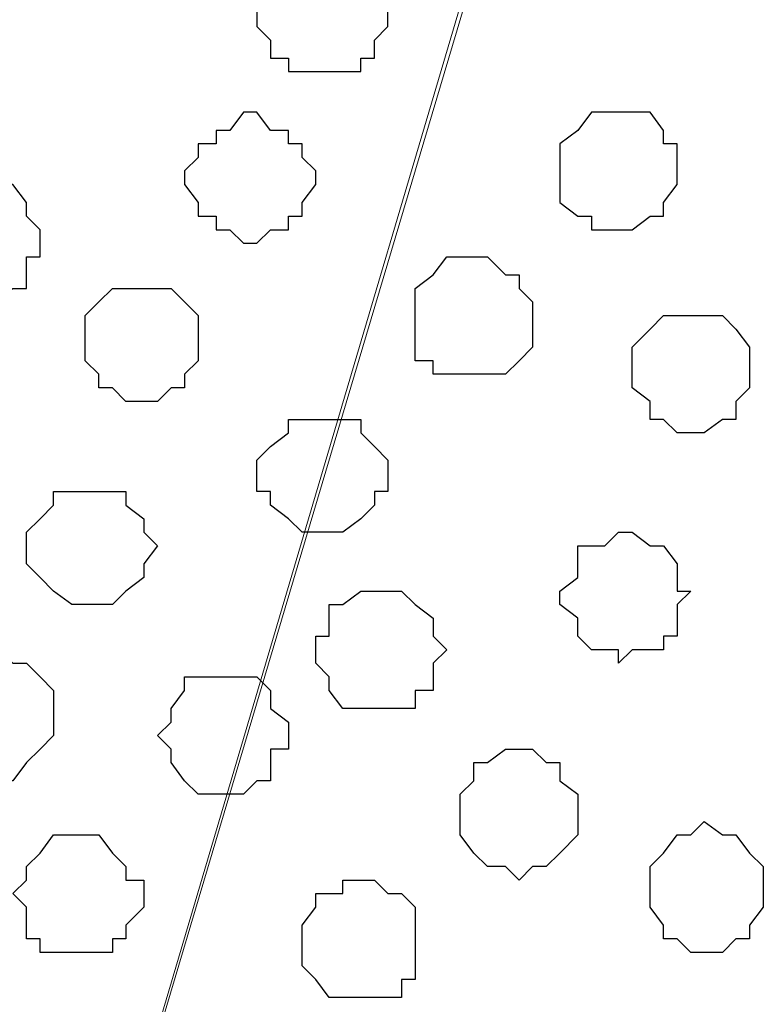
# Model space of a CAD drawing. Units: centimetres. Extents: x -8.5 to 8.5, y -9.9 to 13.4.
# Drawn here: x -5.2 to -4.9, y -1.2 to -0.8 of the extents above; entities that cross this region are included whole.
import ezdxf

# ---------------------------------------------------------------- set-up
doc = ezdxf.new("R2010")
doc.units = ezdxf.units.CM
doc.header["$MEASUREMENT"] = 0
doc.layers.add('Layer 1', color=7, linetype='Continuous')

msp = doc.modelspace()

# ---------------------------------------------------------------- linework, layer by layer
at = {"layer": 'Layer 1', "color": 254}
msp.add_open_spline([(-8.30016, -1.69616), (-8.30016, -1.69616), (2.76789, -1.69616), (2.76789, -1.69616), (2.76789, -1.69616), (2.76789, -1.69616), (2.76789, -0.08537), (2.76789, -0.08537), (2.76789, -0.08537), (2.76789, -0.08537), (-8.30016, -0.08537), (-8.30016, -0.08537), (-8.30016, -0.08537), (-8.30016, -0.08537), (-8.30016, -1.69616), (-8.30016, -1.69616)], degree=3, knots=[0, 0, 0, 0, 0.25, 0.25, 0.25, 0.25, 0.5, 0.5, 0.5, 0.5, 0.75, 0.75, 0.75, 0.75, 1, 1, 1, 1], dxfattribs=at)
at = {"layer": 'Layer 1', "lineweight": 9}
for points, knots in [([(-8.30016, -0.08537), (-8.30016, -0.08537), (2.76789, -0.08537), (2.76789, -0.08537), (2.76789, -0.08537), (2.76789, -0.08537), (2.76789, -1.69616), (2.76789, -1.69616), (2.76789, -1.69616), (2.76789, -1.69616), (-8.30016, -1.69616), (-8.30016, -1.69616), (-8.30016, -1.69616), (-8.30016, -1.69616), (-8.30016, -0.08537), (-8.30016, -0.08537)], [0, 0, 0, 0, 0.25, 0.25, 0.25, 0.25, 0.5, 0.5, 0.5, 0.5, 0.75, 0.75, 0.75, 0.75, 1, 1, 1, 1]), ([(-5.19289, -1.46544), (-5.19289, -1.46544), (-4.85422, -0.32032), (-4.85422, -0.32032), (-4.85422, -0.32032), (-4.85422, -0.32032), (-4.85422, -0.28011), (-4.85422, -0.28011), (-4.85422, -0.28011), (-4.85422, -0.28011), (-4.86057, -0.26106), (-4.86057, -0.26106), (-4.86057, -0.26106), (-4.86057, -0.26106), (-4.87539, -0.24624), (-4.87539, -0.24624), (-4.87539, -0.24624), (-4.87539, -0.24624), (-4.90079, -0.21237), (-4.90079, -0.21237), (-4.90079, -0.21237), (-4.90079, -0.21237), (-4.94947, -0.19332), (-4.94947, -0.19332), (-4.94947, -0.19332), (-4.94947, -0.19332), (-5.00239, -0.17216), (-5.00239, -0.17216), (-5.00239, -0.17216), (-5.00239, -0.17216), (-5.06377, -0.15946), (-5.06377, -0.15946), (-5.06377, -0.15946), (-5.06377, -0.15946), (-5.13151, -0.15311), (-5.13151, -0.15311), (-5.13151, -0.15311), (-5.13151, -0.15311), (-5.19924, -0.14464), (-5.19924, -0.14464), (-5.19924, -0.14464), (-5.19924, -0.14464), (-5.26697, -0.15311), (-5.26697, -0.15311), (-5.26697, -0.15311), (-5.26697, -0.15311), (-5.33471, -0.15946), (-5.33471, -0.15946), (-5.33471, -0.15946), (-5.33471, -0.15946), (-5.39609, -0.17216), (-5.39609, -0.17216), (-5.39609, -0.17216), (-5.39609, -0.17216), (-5.44266, -0.19332), (-5.44266, -0.19332), (-5.44266, -0.19332), (-5.44266, -0.19332), (-5.49134, -0.21237), (-5.49134, -0.21237), (-5.49134, -0.21237), (-5.49134, -0.21237), (-5.51674, -0.24624), (-5.51674, -0.24624), (-5.51674, -0.24624), (-5.51674, -0.24624), (-5.53156, -0.26106), (-5.53156, -0.26106), (-5.53156, -0.26106), (-5.53156, -0.26106), (-5.53791, -0.28011), (-5.53791, -0.28011), (-5.53791, -0.28011), (-5.53791, -0.28011), (-5.53791, -0.30127), (-5.53791, -0.30127), (-5.53791, -0.30127), (-5.53791, -0.30127), (-5.53156, -0.32032), (-5.53156, -0.32032), (-5.53156, -0.32032), (-5.53156, -0.32032), (-5.19289, -1.46544), (-5.19289, -1.46544)], [0, 0, 0, 0, 0.047619, 0.047619, 0.047619, 0.047619, 0.095238, 0.095238, 0.095238, 0.095238, 0.142857, 0.142857, 0.142857, 0.142857, 0.190476, 0.190476, 0.190476, 0.190476, 0.238095, 0.238095, 0.238095, 0.238095, 0.285714, 0.285714, 0.285714, 0.285714, 0.333333, 0.333333, 0.333333, 0.333333, 0.380952, 0.380952, 0.380952, 0.380952, 0.428571, 0.428571, 0.428571, 0.428571, 0.47619, 0.47619, 0.47619, 0.47619, 0.52381, 0.52381, 0.52381, 0.52381, 0.571429, 0.571429, 0.571429, 0.571429, 0.619048, 0.619048, 0.619048, 0.619048, 0.666667, 0.666667, 0.666667, 0.666667, 0.714286, 0.714286, 0.714286, 0.714286, 0.761905, 0.761905, 0.761905, 0.761905, 0.809524, 0.809524, 0.809524, 0.809524, 0.857143, 0.857143, 0.857143, 0.857143, 0.904762, 0.904762, 0.904762, 0.904762, 0.952381, 0.952381, 0.952381, 0.952381, 1, 1, 1, 1]), ([(-5.17172, -1.52047), (-5.17172, -1.52047), (-5.18654, -1.50566), (-5.18654, -1.50566), (-5.18654, -1.50566), (-5.18654, -1.50566), (-5.19289, -1.48661), (-5.19289, -1.48661), (-5.19289, -1.48661), (-5.19289, -1.48661), (-5.19289, -1.46544), (-5.19289, -1.46544), (-5.19289, -1.46544), (-5.19289, -1.46544), (-5.18654, -1.44639), (-5.18654, -1.44639), (-5.18654, -1.44639), (-5.18654, -1.44639), (-4.84787, -0.30762), (-4.84787, -0.30762), (-4.84787, -0.30762), (-4.50921, -1.44639), (-4.50921, -1.44639), (-4.50921, -1.44639), (-4.50921, -1.44639), (-4.50921, -1.48661), (-4.50921, -1.48661), (-4.50921, -1.48661), (-4.50921, -1.48661), (-4.51556, -1.50566), (-4.51556, -1.50566), (-4.51556, -1.50566), (-4.51556, -1.50566), (-4.53037, -1.52047), (-4.53037, -1.52047)], [0.7619048, 0.7619048, 0.7619048, 0.7619048, 0.8095238, 0.8095238, 0.8095238, 0.8095238, 0.8571429, 0.8571429, 0.8571429, 0.8571429, 0.9047619, 0.9047619, 0.9047619, 0.9047619, 0.952381, 0.952381, 0.952381, 0.952381, 1, 1, 1, 1.047619, 1.047619, 1.047619, 1.047619, 1.0952381, 1.0952381, 1.0952381, 1.0952381, 1.1428571, 1.1428571, 1.1428571, 1.1428571, 1.1904762, 1.1904762, 1.1904762, 1.1904762])]:
    msp.add_open_spline(points, degree=3, knots=knots, dxfattribs=at)
at = {"layer": 'Layer 1', "color": 253}
for points, knots in [([(-5.05107, -0.75424), (-5.05107, -0.75424), (-5.04472, -0.75424), (-5.04472, -0.75424), (-5.04472, -0.75424), (-5.04472, -0.75424), (-5.03626, -0.76059), (-5.03626, -0.76059), (-5.03626, -0.76059), (-5.03626, -0.76059), (-5.02991, -0.76906), (-5.02991, -0.76906), (-5.02991, -0.76906), (-5.02991, -0.76906), (-5.02991, -0.77541), (-5.02991, -0.77541), (-5.02991, -0.77541), (-5.02991, -0.77541), (-5.02356, -0.77541), (-5.02356, -0.77541), (-5.02356, -0.77541), (-5.02356, -0.77541), (-5.02356, -0.78811), (-5.02356, -0.78811), (-5.02356, -0.78811), (-5.02356, -0.78811), (-5.02991, -0.79446), (-5.02991, -0.79446), (-5.02991, -0.79446), (-5.02991, -0.79446), (-5.02991, -0.80292), (-5.02991, -0.80292), (-5.02991, -0.80292), (-5.02991, -0.80292), (-5.03626, -0.80292), (-5.03626, -0.80292), (-5.03626, -0.80292), (-5.03626, -0.80292), (-5.03626, -0.80927), (-5.03626, -0.80927), (-5.03626, -0.80927), (-5.03626, -0.80927), (-5.07012, -0.80927), (-5.07012, -0.80927), (-5.07012, -0.80927), (-5.07012, -0.80927), (-5.07012, -0.80292), (-5.07012, -0.80292), (-5.07012, -0.80292), (-5.07012, -0.80292), (-5.07859, -0.80292), (-5.07859, -0.80292), (-5.07859, -0.80292), (-5.07859, -0.80292), (-5.07859, -0.79446), (-5.07859, -0.79446), (-5.07859, -0.79446), (-5.07859, -0.79446), (-5.08494, -0.78811), (-5.08494, -0.78811), (-5.08494, -0.78811), (-5.08494, -0.78811), (-5.08494, -0.77541), (-5.08494, -0.77541), (-5.08494, -0.77541), (-5.08494, -0.77541), (-5.07859, -0.77541), (-5.07859, -0.77541), (-5.07859, -0.77541), (-5.07859, -0.77541), (-5.07859, -0.76906), (-5.07859, -0.76906), (-5.07859, -0.76906), (-5.07859, -0.76906), (-5.07012, -0.76059), (-5.07012, -0.76059), (-5.07012, -0.76059), (-5.07012, -0.76059), (-5.06377, -0.75424), (-5.06377, -0.75424), (-5.06377, -0.75424), (-5.06377, -0.75424), (-5.05107, -0.75424), (-5.05107, -0.75424)], [0, 0, 0, 0, 0.047619, 0.047619, 0.047619, 0.047619, 0.095238, 0.095238, 0.095238, 0.095238, 0.142857, 0.142857, 0.142857, 0.142857, 0.190476, 0.190476, 0.190476, 0.190476, 0.238095, 0.238095, 0.238095, 0.238095, 0.285714, 0.285714, 0.285714, 0.285714, 0.333333, 0.333333, 0.333333, 0.333333, 0.380952, 0.380952, 0.380952, 0.380952, 0.428571, 0.428571, 0.428571, 0.428571, 0.47619, 0.47619, 0.47619, 0.47619, 0.52381, 0.52381, 0.52381, 0.52381, 0.571429, 0.571429, 0.571429, 0.571429, 0.619048, 0.619048, 0.619048, 0.619048, 0.666667, 0.666667, 0.666667, 0.666667, 0.714286, 0.714286, 0.714286, 0.714286, 0.761905, 0.761905, 0.761905, 0.761905, 0.809524, 0.809524, 0.809524, 0.809524, 0.857143, 0.857143, 0.857143, 0.857143, 0.904762, 0.904762, 0.904762, 0.904762, 0.952381, 0.952381, 0.952381, 0.952381, 1, 1, 1, 1]), ([(-5.09129, -0.82832), (-5.09129, -0.82832), (-5.08494, -0.82832), (-5.08494, -0.82832), (-5.08494, -0.82832), (-5.08494, -0.82832), (-5.07859, -0.83679), (-5.07859, -0.83679), (-5.07859, -0.83679), (-5.07859, -0.83679), (-5.07012, -0.83679), (-5.07012, -0.83679), (-5.07012, -0.83679), (-5.07012, -0.83679), (-5.07012, -0.84314), (-5.07012, -0.84314), (-5.07012, -0.84314), (-5.07012, -0.84314), (-5.06377, -0.84314), (-5.06377, -0.84314), (-5.06377, -0.84314), (-5.06377, -0.84314), (-5.06377, -0.84949), (-5.06377, -0.84949), (-5.06377, -0.84949), (-5.06377, -0.84949), (-5.05742, -0.85584), (-5.05742, -0.85584), (-5.05742, -0.85584), (-5.05742, -0.85584), (-5.05742, -0.86219), (-5.05742, -0.86219), (-5.05742, -0.86219), (-5.05742, -0.86219), (-5.06377, -0.87066), (-5.06377, -0.87066), (-5.06377, -0.87066), (-5.06377, -0.87066), (-5.06377, -0.87701), (-5.06377, -0.87701), (-5.06377, -0.87701), (-5.06377, -0.87701), (-5.07012, -0.87701), (-5.07012, -0.87701), (-5.07012, -0.87701), (-5.07012, -0.87701), (-5.07012, -0.88336), (-5.07012, -0.88336), (-5.07012, -0.88336), (-5.07012, -0.88336), (-5.07859, -0.88336), (-5.07859, -0.88336), (-5.07859, -0.88336), (-5.07859, -0.88336), (-5.08494, -0.88971), (-5.08494, -0.88971), (-5.08494, -0.88971), (-5.08494, -0.88971), (-5.09129, -0.88971), (-5.09129, -0.88971), (-5.09129, -0.88971), (-5.09129, -0.88971), (-5.09764, -0.88336), (-5.09764, -0.88336), (-5.09764, -0.88336), (-5.09764, -0.88336), (-5.10399, -0.88336), (-5.10399, -0.88336), (-5.10399, -0.88336), (-5.10399, -0.88336), (-5.10399, -0.87701), (-5.10399, -0.87701), (-5.10399, -0.87701), (-5.10399, -0.87701), (-5.11246, -0.87701), (-5.11246, -0.87701), (-5.11246, -0.87701), (-5.11246, -0.87701), (-5.11246, -0.87066), (-5.11246, -0.87066), (-5.11246, -0.87066), (-5.11246, -0.87066), (-5.11881, -0.86219), (-5.11881, -0.86219), (-5.11881, -0.86219), (-5.11881, -0.86219), (-5.11881, -0.85584), (-5.11881, -0.85584), (-5.11881, -0.85584), (-5.11881, -0.85584), (-5.11246, -0.84949), (-5.11246, -0.84949), (-5.11246, -0.84949), (-5.11246, -0.84949), (-5.11246, -0.84314), (-5.11246, -0.84314), (-5.11246, -0.84314), (-5.11246, -0.84314), (-5.10399, -0.84314), (-5.10399, -0.84314), (-5.10399, -0.84314), (-5.10399, -0.84314), (-5.10399, -0.83679), (-5.10399, -0.83679), (-5.10399, -0.83679), (-5.10399, -0.83679), (-5.09764, -0.83679), (-5.09764, -0.83679), (-5.09764, -0.83679), (-5.09764, -0.83679), (-5.09129, -0.82832), (-5.09129, -0.82832)], [0, 0, 0, 0, 0.035714, 0.035714, 0.035714, 0.035714, 0.071429, 0.071429, 0.071429, 0.071429, 0.107143, 0.107143, 0.107143, 0.107143, 0.142857, 0.142857, 0.142857, 0.142857, 0.178571, 0.178571, 0.178571, 0.178571, 0.214286, 0.214286, 0.214286, 0.214286, 0.25, 0.25, 0.25, 0.25, 0.285714, 0.285714, 0.285714, 0.285714, 0.321429, 0.321429, 0.321429, 0.321429, 0.357143, 0.357143, 0.357143, 0.357143, 0.392857, 0.392857, 0.392857, 0.392857, 0.428571, 0.428571, 0.428571, 0.428571, 0.464286, 0.464286, 0.464286, 0.464286, 0.5, 0.5, 0.5, 0.5, 0.535714, 0.535714, 0.535714, 0.535714, 0.571429, 0.571429, 0.571429, 0.571429, 0.607143, 0.607143, 0.607143, 0.607143, 0.642857, 0.642857, 0.642857, 0.642857, 0.678571, 0.678571, 0.678571, 0.678571, 0.714286, 0.714286, 0.714286, 0.714286, 0.75, 0.75, 0.75, 0.75, 0.785714, 0.785714, 0.785714, 0.785714, 0.821429, 0.821429, 0.821429, 0.821429, 0.857143, 0.857143, 0.857143, 0.857143, 0.892857, 0.892857, 0.892857, 0.892857, 0.928571, 0.928571, 0.928571, 0.928571, 0.964286, 0.964286, 0.964286, 0.964286, 1, 1, 1, 1]), ([(-5.21406, -0.86219), (-5.21406, -0.86219), (-5.19924, -0.86219), (-5.19924, -0.86219), (-5.19924, -0.86219), (-5.19924, -0.86219), (-5.19289, -0.87066), (-5.19289, -0.87066), (-5.19289, -0.87066), (-5.19289, -0.87066), (-5.19289, -0.87701), (-5.19289, -0.87701), (-5.19289, -0.87701), (-5.19289, -0.87701), (-5.18654, -0.88336), (-5.18654, -0.88336), (-5.18654, -0.88336), (-5.18654, -0.88336), (-5.18654, -0.89606), (-5.18654, -0.89606), (-5.18654, -0.89606), (-5.18654, -0.89606), (-5.19289, -0.89606), (-5.19289, -0.89606), (-5.19289, -0.89606), (-5.19289, -0.89606), (-5.19289, -0.91087), (-5.19289, -0.91087), (-5.19289, -0.91087), (-5.19289, -0.91087), (-5.19924, -0.91087), (-5.19924, -0.91087), (-5.19924, -0.91087), (-5.19924, -0.91087), (-5.20559, -0.91722), (-5.20559, -0.91722), (-5.20559, -0.91722), (-5.20559, -0.91722), (-5.22676, -0.91722), (-5.22676, -0.91722), (-5.22676, -0.91722), (-5.22676, -0.91722), (-5.23311, -0.91087), (-5.23311, -0.91087), (-5.23311, -0.91087), (-5.23311, -0.91087), (-5.23946, -0.90452), (-5.23946, -0.90452), (-5.23946, -0.90452), (-5.23946, -0.90452), (-5.23946, -0.89606), (-5.23946, -0.89606), (-5.23946, -0.89606), (-5.23946, -0.89606), (-5.24792, -0.88971), (-5.24792, -0.88971), (-5.24792, -0.88971), (-5.24792, -0.88971), (-5.23946, -0.88336), (-5.23946, -0.88336), (-5.23946, -0.88336), (-5.23946, -0.88336), (-5.23946, -0.87066), (-5.23946, -0.87066), (-5.23946, -0.87066), (-5.23946, -0.87066), (-5.23311, -0.87066), (-5.23311, -0.87066), (-5.23311, -0.87066), (-5.23311, -0.87066), (-5.23311, -0.86219), (-5.23311, -0.86219), (-5.23311, -0.86219), (-5.23311, -0.86219), (-5.21406, -0.86219), (-5.21406, -0.86219)], [0, 0, 0, 0, 0.052632, 0.052632, 0.052632, 0.052632, 0.105263, 0.105263, 0.105263, 0.105263, 0.157895, 0.157895, 0.157895, 0.157895, 0.210526, 0.210526, 0.210526, 0.210526, 0.263158, 0.263158, 0.263158, 0.263158, 0.315789, 0.315789, 0.315789, 0.315789, 0.368421, 0.368421, 0.368421, 0.368421, 0.421053, 0.421053, 0.421053, 0.421053, 0.473684, 0.473684, 0.473684, 0.473684, 0.526316, 0.526316, 0.526316, 0.526316, 0.578947, 0.578947, 0.578947, 0.578947, 0.631579, 0.631579, 0.631579, 0.631579, 0.684211, 0.684211, 0.684211, 0.684211, 0.736842, 0.736842, 0.736842, 0.736842, 0.789474, 0.789474, 0.789474, 0.789474, 0.842105, 0.842105, 0.842105, 0.842105, 0.894737, 0.894737, 0.894737, 0.894737, 0.947368, 0.947368, 0.947368, 0.947368, 1, 1, 1, 1]), ([(-4.98334, -0.95109), (-4.98334, -0.95109), (-4.96852, -0.95109), (-4.96852, -0.95109), (-4.96852, -0.95109), (-4.96852, -0.95109), (-4.96217, -0.94474), (-4.96217, -0.94474), (-4.96217, -0.94474), (-4.96217, -0.94474), (-4.95582, -0.93839), (-4.95582, -0.93839), (-4.95582, -0.93839), (-4.95582, -0.93839), (-4.95582, -0.91722), (-4.95582, -0.91722), (-4.95582, -0.91722), (-4.95582, -0.91722), (-4.96217, -0.91087), (-4.96217, -0.91087), (-4.96217, -0.91087), (-4.96217, -0.91087), (-4.96217, -0.90452), (-4.96217, -0.90452), (-4.96217, -0.90452), (-4.96217, -0.90452), (-4.96852, -0.90452), (-4.96852, -0.90452), (-4.96852, -0.90452), (-4.96852, -0.90452), (-4.97699, -0.89606), (-4.97699, -0.89606), (-4.97699, -0.89606), (-4.97699, -0.89606), (-4.99604, -0.89606), (-4.99604, -0.89606), (-4.99604, -0.89606), (-4.99604, -0.89606), (-5.00239, -0.90452), (-5.00239, -0.90452), (-5.00239, -0.90452), (-5.00239, -0.90452), (-5.01086, -0.91087), (-5.01086, -0.91087), (-5.01086, -0.91087), (-5.01086, -0.91087), (-5.01086, -0.94474), (-5.01086, -0.94474), (-5.01086, -0.94474), (-5.01086, -0.94474), (-5.00239, -0.94474), (-5.00239, -0.94474), (-5.00239, -0.94474), (-5.00239, -0.94474), (-5.00239, -0.95109), (-5.00239, -0.95109), (-5.00239, -0.95109), (-5.00239, -0.95109), (-4.98334, -0.95109), (-4.98334, -0.95109)], [0, 0, 0, 0, 0.066667, 0.066667, 0.066667, 0.066667, 0.133333, 0.133333, 0.133333, 0.133333, 0.2, 0.2, 0.2, 0.2, 0.266667, 0.266667, 0.266667, 0.266667, 0.333333, 0.333333, 0.333333, 0.333333, 0.4, 0.4, 0.4, 0.4, 0.466667, 0.466667, 0.466667, 0.466667, 0.533333, 0.533333, 0.533333, 0.533333, 0.6, 0.6, 0.6, 0.6, 0.666667, 0.666667, 0.666667, 0.666667, 0.733333, 0.733333, 0.733333, 0.733333, 0.8, 0.8, 0.8, 0.8, 0.866667, 0.866667, 0.866667, 0.866667, 0.933333, 0.933333, 0.933333, 0.933333, 1, 1, 1, 1]), ([(-5.13786, -0.96379), (-5.13786, -0.96379), (-5.13151, -0.96379), (-5.13151, -0.96379), (-5.13151, -0.96379), (-5.13151, -0.96379), (-5.12516, -0.95744), (-5.12516, -0.95744), (-5.12516, -0.95744), (-5.12516, -0.95744), (-5.11881, -0.95744), (-5.11881, -0.95744), (-5.11881, -0.95744), (-5.11881, -0.95744), (-5.11881, -0.95109), (-5.11881, -0.95109), (-5.11881, -0.95109), (-5.11881, -0.95109), (-5.11246, -0.94474), (-5.11246, -0.94474), (-5.11246, -0.94474), (-5.11246, -0.94474), (-5.11246, -0.92357), (-5.11246, -0.92357), (-5.11246, -0.92357), (-5.11246, -0.92357), (-5.11881, -0.91722), (-5.11881, -0.91722), (-5.11881, -0.91722), (-5.11881, -0.91722), (-5.12516, -0.91087), (-5.12516, -0.91087), (-5.12516, -0.91087), (-5.12516, -0.91087), (-5.15267, -0.91087), (-5.15267, -0.91087), (-5.15267, -0.91087), (-5.15267, -0.91087), (-5.15902, -0.91722), (-5.15902, -0.91722), (-5.15902, -0.91722), (-5.15902, -0.91722), (-5.16537, -0.92357), (-5.16537, -0.92357), (-5.16537, -0.92357), (-5.16537, -0.92357), (-5.16537, -0.94474), (-5.16537, -0.94474), (-5.16537, -0.94474), (-5.16537, -0.94474), (-5.15902, -0.95109), (-5.15902, -0.95109), (-5.15902, -0.95109), (-5.15902, -0.95109), (-5.15902, -0.95744), (-5.15902, -0.95744), (-5.15902, -0.95744), (-5.15902, -0.95744), (-5.15267, -0.95744), (-5.15267, -0.95744), (-5.15267, -0.95744), (-5.15267, -0.95744), (-5.14632, -0.96379), (-5.14632, -0.96379), (-5.14632, -0.96379), (-5.14632, -0.96379), (-5.13786, -0.96379), (-5.13786, -0.96379)], [0, 0, 0, 0, 0.058824, 0.058824, 0.058824, 0.058824, 0.117647, 0.117647, 0.117647, 0.117647, 0.176471, 0.176471, 0.176471, 0.176471, 0.235294, 0.235294, 0.235294, 0.235294, 0.294118, 0.294118, 0.294118, 0.294118, 0.352941, 0.352941, 0.352941, 0.352941, 0.411765, 0.411765, 0.411765, 0.411765, 0.470588, 0.470588, 0.470588, 0.470588, 0.529412, 0.529412, 0.529412, 0.529412, 0.588235, 0.588235, 0.588235, 0.588235, 0.647059, 0.647059, 0.647059, 0.647059, 0.705882, 0.705882, 0.705882, 0.705882, 0.764706, 0.764706, 0.764706, 0.764706, 0.823529, 0.823529, 0.823529, 0.823529, 0.882353, 0.882353, 0.882353, 0.882353, 0.941176, 0.941176, 0.941176, 0.941176, 1, 1, 1, 1]), ([(-4.88174, -0.97861), (-4.88174, -0.97861), (-4.87539, -0.97861), (-4.87539, -0.97861), (-4.87539, -0.97861), (-4.87539, -0.97861), (-4.86692, -0.97226), (-4.86692, -0.97226), (-4.86692, -0.97226), (-4.86692, -0.97226), (-4.86057, -0.97226), (-4.86057, -0.97226), (-4.86057, -0.97226), (-4.86057, -0.97226), (-4.86057, -0.96379), (-4.86057, -0.96379), (-4.86057, -0.96379), (-4.86057, -0.96379), (-4.85422, -0.95744), (-4.85422, -0.95744), (-4.85422, -0.95744), (-4.85422, -0.95744), (-4.85422, -0.93839), (-4.85422, -0.93839), (-4.85422, -0.93839), (-4.85422, -0.93839), (-4.86057, -0.92992), (-4.86057, -0.92992), (-4.86057, -0.92992), (-4.86057, -0.92992), (-4.86692, -0.92357), (-4.86692, -0.92357), (-4.86692, -0.92357), (-4.86692, -0.92357), (-4.89444, -0.92357), (-4.89444, -0.92357), (-4.89444, -0.92357), (-4.89444, -0.92357), (-4.90079, -0.92992), (-4.90079, -0.92992), (-4.90079, -0.92992), (-4.90079, -0.92992), (-4.90926, -0.93839), (-4.90926, -0.93839), (-4.90926, -0.93839), (-4.90926, -0.93839), (-4.90926, -0.95744), (-4.90926, -0.95744), (-4.90926, -0.95744), (-4.90926, -0.95744), (-4.90079, -0.96379), (-4.90079, -0.96379), (-4.90079, -0.96379), (-4.90079, -0.96379), (-4.90079, -0.97226), (-4.90079, -0.97226), (-4.90079, -0.97226), (-4.90079, -0.97226), (-4.89444, -0.97226), (-4.89444, -0.97226), (-4.89444, -0.97226), (-4.89444, -0.97226), (-4.88809, -0.97861), (-4.88809, -0.97861), (-4.88809, -0.97861), (-4.88809, -0.97861), (-4.88174, -0.97861), (-4.88174, -0.97861)], [0, 0, 0, 0, 0.058824, 0.058824, 0.058824, 0.058824, 0.117647, 0.117647, 0.117647, 0.117647, 0.176471, 0.176471, 0.176471, 0.176471, 0.235294, 0.235294, 0.235294, 0.235294, 0.294118, 0.294118, 0.294118, 0.294118, 0.352941, 0.352941, 0.352941, 0.352941, 0.411765, 0.411765, 0.411765, 0.411765, 0.470588, 0.470588, 0.470588, 0.470588, 0.529412, 0.529412, 0.529412, 0.529412, 0.588235, 0.588235, 0.588235, 0.588235, 0.647059, 0.647059, 0.647059, 0.647059, 0.705882, 0.705882, 0.705882, 0.705882, 0.764706, 0.764706, 0.764706, 0.764706, 0.823529, 0.823529, 0.823529, 0.823529, 0.882353, 0.882353, 0.882353, 0.882353, 0.941176, 0.941176, 0.941176, 0.941176, 1, 1, 1, 1]), ([(-5.16537, -1.05904), (-5.16537, -1.05904), (-5.15267, -1.05904), (-5.15267, -1.05904), (-5.15267, -1.05904), (-5.15267, -1.05904), (-5.14632, -1.05269), (-5.14632, -1.05269), (-5.14632, -1.05269), (-5.14632, -1.05269), (-5.13786, -1.04634), (-5.13786, -1.04634), (-5.13786, -1.04634), (-5.13786, -1.04634), (-5.13786, -1.03999), (-5.13786, -1.03999), (-5.13786, -1.03999), (-5.13786, -1.03999), (-5.13151, -1.03152), (-5.13151, -1.03152), (-5.13151, -1.03152), (-5.13151, -1.03152), (-5.13786, -1.02517), (-5.13786, -1.02517), (-5.13786, -1.02517), (-5.13786, -1.02517), (-5.13786, -1.01882), (-5.13786, -1.01882), (-5.13786, -1.01882), (-5.13786, -1.01882), (-5.14632, -1.01247), (-5.14632, -1.01247), (-5.14632, -1.01247), (-5.14632, -1.01247), (-5.14632, -1.00612), (-5.14632, -1.00612), (-5.14632, -1.00612), (-5.14632, -1.00612), (-5.18019, -1.00612), (-5.18019, -1.00612), (-5.18019, -1.00612), (-5.18019, -1.00612), (-5.18019, -1.01247), (-5.18019, -1.01247), (-5.18019, -1.01247), (-5.18019, -1.01247), (-5.18654, -1.01882), (-5.18654, -1.01882), (-5.18654, -1.01882), (-5.18654, -1.01882), (-5.19289, -1.02517), (-5.19289, -1.02517), (-5.19289, -1.02517), (-5.19289, -1.02517), (-5.19289, -1.03999), (-5.19289, -1.03999), (-5.19289, -1.03999), (-5.19289, -1.03999), (-5.18654, -1.04634), (-5.18654, -1.04634), (-5.18654, -1.04634), (-5.18654, -1.04634), (-5.18019, -1.05269), (-5.18019, -1.05269), (-5.18019, -1.05269), (-5.18019, -1.05269), (-5.17172, -1.05904), (-5.17172, -1.05904), (-5.17172, -1.05904), (-5.17172, -1.05904), (-5.16537, -1.05904), (-5.16537, -1.05904)], [0, 0, 0, 0, 0.055556, 0.055556, 0.055556, 0.055556, 0.111111, 0.111111, 0.111111, 0.111111, 0.166667, 0.166667, 0.166667, 0.166667, 0.222222, 0.222222, 0.222222, 0.222222, 0.277778, 0.277778, 0.277778, 0.277778, 0.333333, 0.333333, 0.333333, 0.333333, 0.388889, 0.388889, 0.388889, 0.388889, 0.444444, 0.444444, 0.444444, 0.444444, 0.5, 0.5, 0.5, 0.5, 0.555556, 0.555556, 0.555556, 0.555556, 0.611111, 0.611111, 0.611111, 0.611111, 0.666667, 0.666667, 0.666667, 0.666667, 0.722222, 0.722222, 0.722222, 0.722222, 0.777778, 0.777778, 0.777778, 0.777778, 0.833333, 0.833333, 0.833333, 0.833333, 0.888889, 0.888889, 0.888889, 0.888889, 0.944444, 0.944444, 0.944444, 0.944444, 1, 1, 1, 1]), ([(-4.91561, -1.08656), (-4.91561, -1.08656), (-4.90926, -1.08021), (-4.90926, -1.08021), (-4.90926, -1.08021), (-4.90926, -1.08021), (-4.89444, -1.08021), (-4.89444, -1.08021), (-4.89444, -1.08021), (-4.89444, -1.08021), (-4.89444, -1.07386), (-4.89444, -1.07386), (-4.89444, -1.07386), (-4.89444, -1.07386), (-4.88809, -1.07386), (-4.88809, -1.07386), (-4.88809, -1.07386), (-4.88809, -1.07386), (-4.88809, -1.05904), (-4.88809, -1.05904), (-4.88809, -1.05904), (-4.88809, -1.05904), (-4.88174, -1.05269), (-4.88174, -1.05269), (-4.88174, -1.05269), (-4.88174, -1.05269), (-4.88809, -1.05269), (-4.88809, -1.05269), (-4.88809, -1.05269), (-4.88809, -1.05269), (-4.88809, -1.03999), (-4.88809, -1.03999), (-4.88809, -1.03999), (-4.88809, -1.03999), (-4.89444, -1.03152), (-4.89444, -1.03152), (-4.89444, -1.03152), (-4.89444, -1.03152), (-4.90079, -1.03152), (-4.90079, -1.03152), (-4.90079, -1.03152), (-4.90079, -1.03152), (-4.90926, -1.02517), (-4.90926, -1.02517), (-4.90926, -1.02517), (-4.90926, -1.02517), (-4.91561, -1.02517), (-4.91561, -1.02517), (-4.91561, -1.02517), (-4.91561, -1.02517), (-4.92196, -1.03152), (-4.92196, -1.03152), (-4.92196, -1.03152), (-4.92196, -1.03152), (-4.93466, -1.03152), (-4.93466, -1.03152), (-4.93466, -1.03152), (-4.93466, -1.03152), (-4.93466, -1.04634), (-4.93466, -1.04634), (-4.93466, -1.04634), (-4.93466, -1.04634), (-4.94312, -1.05269), (-4.94312, -1.05269), (-4.94312, -1.05269), (-4.94312, -1.05269), (-4.94312, -1.05904), (-4.94312, -1.05904), (-4.94312, -1.05904), (-4.94312, -1.05904), (-4.93466, -1.06539), (-4.93466, -1.06539), (-4.93466, -1.06539), (-4.93466, -1.06539), (-4.93466, -1.07386), (-4.93466, -1.07386), (-4.93466, -1.07386), (-4.93466, -1.07386), (-4.92831, -1.08021), (-4.92831, -1.08021), (-4.92831, -1.08021), (-4.92831, -1.08021), (-4.91561, -1.08021), (-4.91561, -1.08021), (-4.91561, -1.08021), (-4.91561, -1.08021), (-4.91561, -1.08656), (-4.91561, -1.08656)], [0, 0, 0, 0, 0.045455, 0.045455, 0.045455, 0.045455, 0.090909, 0.090909, 0.090909, 0.090909, 0.136364, 0.136364, 0.136364, 0.136364, 0.181818, 0.181818, 0.181818, 0.181818, 0.227273, 0.227273, 0.227273, 0.227273, 0.272727, 0.272727, 0.272727, 0.272727, 0.318182, 0.318182, 0.318182, 0.318182, 0.363636, 0.363636, 0.363636, 0.363636, 0.409091, 0.409091, 0.409091, 0.409091, 0.454545, 0.454545, 0.454545, 0.454545, 0.5, 0.5, 0.5, 0.5, 0.545455, 0.545455, 0.545455, 0.545455, 0.590909, 0.590909, 0.590909, 0.590909, 0.636364, 0.636364, 0.636364, 0.636364, 0.681818, 0.681818, 0.681818, 0.681818, 0.727273, 0.727273, 0.727273, 0.727273, 0.772727, 0.772727, 0.772727, 0.772727, 0.818182, 0.818182, 0.818182, 0.818182, 0.863636, 0.863636, 0.863636, 0.863636, 0.909091, 0.909091, 0.909091, 0.909091, 0.954545, 0.954545, 0.954545, 0.954545, 1, 1, 1, 1]), ([(-5.02991, -1.10772), (-5.02991, -1.10772), (-5.01086, -1.10772), (-5.01086, -1.10772), (-5.01086, -1.10772), (-5.01086, -1.10772), (-5.01086, -1.09926), (-5.01086, -1.09926), (-5.01086, -1.09926), (-5.01086, -1.09926), (-5.00239, -1.09926), (-5.00239, -1.09926), (-5.00239, -1.09926), (-5.00239, -1.09926), (-5.00239, -1.08656), (-5.00239, -1.08656), (-5.00239, -1.08656), (-5.00239, -1.08656), (-4.99604, -1.08021), (-4.99604, -1.08021), (-4.99604, -1.08021), (-4.99604, -1.08021), (-5.00239, -1.07386), (-5.00239, -1.07386), (-5.00239, -1.07386), (-5.00239, -1.07386), (-5.00239, -1.06539), (-5.00239, -1.06539), (-5.00239, -1.06539), (-5.00239, -1.06539), (-5.01086, -1.05904), (-5.01086, -1.05904), (-5.01086, -1.05904), (-5.01086, -1.05904), (-5.01721, -1.05269), (-5.01721, -1.05269), (-5.01721, -1.05269), (-5.01721, -1.05269), (-5.03626, -1.05269), (-5.03626, -1.05269), (-5.03626, -1.05269), (-5.03626, -1.05269), (-5.04472, -1.05904), (-5.04472, -1.05904), (-5.04472, -1.05904), (-5.04472, -1.05904), (-5.05107, -1.05904), (-5.05107, -1.05904), (-5.05107, -1.05904), (-5.05107, -1.05904), (-5.05107, -1.07386), (-5.05107, -1.07386), (-5.05107, -1.07386), (-5.05107, -1.07386), (-5.05742, -1.07386), (-5.05742, -1.07386), (-5.05742, -1.07386), (-5.05742, -1.07386), (-5.05742, -1.08656), (-5.05742, -1.08656), (-5.05742, -1.08656), (-5.05742, -1.08656), (-5.05107, -1.09291), (-5.05107, -1.09291), (-5.05107, -1.09291), (-5.05107, -1.09291), (-5.05107, -1.09926), (-5.05107, -1.09926), (-5.05107, -1.09926), (-5.05107, -1.09926), (-5.04472, -1.10772), (-5.04472, -1.10772), (-5.04472, -1.10772), (-5.04472, -1.10772), (-5.02991, -1.10772), (-5.02991, -1.10772)], [0, 0, 0, 0, 0.052632, 0.052632, 0.052632, 0.052632, 0.105263, 0.105263, 0.105263, 0.105263, 0.157895, 0.157895, 0.157895, 0.157895, 0.210526, 0.210526, 0.210526, 0.210526, 0.263158, 0.263158, 0.263158, 0.263158, 0.315789, 0.315789, 0.315789, 0.315789, 0.368421, 0.368421, 0.368421, 0.368421, 0.421053, 0.421053, 0.421053, 0.421053, 0.473684, 0.473684, 0.473684, 0.473684, 0.526316, 0.526316, 0.526316, 0.526316, 0.578947, 0.578947, 0.578947, 0.578947, 0.631579, 0.631579, 0.631579, 0.631579, 0.684211, 0.684211, 0.684211, 0.684211, 0.736842, 0.736842, 0.736842, 0.736842, 0.789474, 0.789474, 0.789474, 0.789474, 0.842105, 0.842105, 0.842105, 0.842105, 0.894737, 0.894737, 0.894737, 0.894737, 0.947368, 0.947368, 0.947368, 0.947368, 1, 1, 1, 1]), ([(-5.20559, -1.14159), (-5.20559, -1.14159), (-5.19924, -1.14159), (-5.19924, -1.14159), (-5.19924, -1.14159), (-5.19924, -1.14159), (-5.19289, -1.13312), (-5.19289, -1.13312), (-5.19289, -1.13312), (-5.19289, -1.13312), (-5.18654, -1.12677), (-5.18654, -1.12677), (-5.18654, -1.12677), (-5.18654, -1.12677), (-5.18019, -1.12042), (-5.18019, -1.12042), (-5.18019, -1.12042), (-5.18019, -1.12042), (-5.18019, -1.09926), (-5.18019, -1.09926), (-5.18019, -1.09926), (-5.18019, -1.09926), (-5.18654, -1.09291), (-5.18654, -1.09291), (-5.18654, -1.09291), (-5.18654, -1.09291), (-5.19289, -1.08656), (-5.19289, -1.08656), (-5.19289, -1.08656), (-5.19289, -1.08656), (-5.19924, -1.08656), (-5.19924, -1.08656), (-5.19924, -1.08656), (-5.19924, -1.08656), (-5.20559, -1.08021), (-5.20559, -1.08021), (-5.20559, -1.08021), (-5.20559, -1.08021), (-5.21406, -1.08656), (-5.21406, -1.08656), (-5.21406, -1.08656), (-5.21406, -1.08656), (-5.22041, -1.08656), (-5.22041, -1.08656), (-5.22041, -1.08656), (-5.22041, -1.08656), (-5.22676, -1.09291), (-5.22676, -1.09291), (-5.22676, -1.09291), (-5.22676, -1.09291), (-5.23311, -1.09291), (-5.23311, -1.09291), (-5.23311, -1.09291), (-5.23311, -1.09291), (-5.23311, -1.12677), (-5.23311, -1.12677), (-5.23311, -1.12677), (-5.23311, -1.12677), (-5.22676, -1.12677), (-5.22676, -1.12677), (-5.22676, -1.12677), (-5.22676, -1.12677), (-5.22041, -1.13312), (-5.22041, -1.13312), (-5.22041, -1.13312), (-5.22041, -1.13312), (-5.21406, -1.14159), (-5.21406, -1.14159), (-5.21406, -1.14159), (-5.21406, -1.14159), (-5.20559, -1.14159), (-5.20559, -1.14159)], [0, 0, 0, 0, 0.055556, 0.055556, 0.055556, 0.055556, 0.111111, 0.111111, 0.111111, 0.111111, 0.166667, 0.166667, 0.166667, 0.166667, 0.222222, 0.222222, 0.222222, 0.222222, 0.277778, 0.277778, 0.277778, 0.277778, 0.333333, 0.333333, 0.333333, 0.333333, 0.388889, 0.388889, 0.388889, 0.388889, 0.444444, 0.444444, 0.444444, 0.444444, 0.5, 0.5, 0.5, 0.5, 0.555556, 0.555556, 0.555556, 0.555556, 0.611111, 0.611111, 0.611111, 0.611111, 0.666667, 0.666667, 0.666667, 0.666667, 0.722222, 0.722222, 0.722222, 0.722222, 0.777778, 0.777778, 0.777778, 0.777778, 0.833333, 0.833333, 0.833333, 0.833333, 0.888889, 0.888889, 0.888889, 0.888889, 0.944444, 0.944444, 0.944444, 0.944444, 1, 1, 1, 1]), ([(-4.96217, -1.18816), (-4.96217, -1.18816), (-4.95582, -1.18181), (-4.95582, -1.18181), (-4.95582, -1.18181), (-4.95582, -1.18181), (-4.94947, -1.18181), (-4.94947, -1.18181), (-4.94947, -1.18181), (-4.94947, -1.18181), (-4.94312, -1.17546), (-4.94312, -1.17546), (-4.94312, -1.17546), (-4.94312, -1.17546), (-4.93466, -1.16699), (-4.93466, -1.16699), (-4.93466, -1.16699), (-4.93466, -1.16699), (-4.93466, -1.14794), (-4.93466, -1.14794), (-4.93466, -1.14794), (-4.93466, -1.14794), (-4.94312, -1.14159), (-4.94312, -1.14159), (-4.94312, -1.14159), (-4.94312, -1.14159), (-4.94312, -1.13312), (-4.94312, -1.13312), (-4.94312, -1.13312), (-4.94312, -1.13312), (-4.94947, -1.13312), (-4.94947, -1.13312), (-4.94947, -1.13312), (-4.94947, -1.13312), (-4.95582, -1.12677), (-4.95582, -1.12677), (-4.95582, -1.12677), (-4.95582, -1.12677), (-4.96852, -1.12677), (-4.96852, -1.12677), (-4.96852, -1.12677), (-4.96852, -1.12677), (-4.97699, -1.13312), (-4.97699, -1.13312), (-4.97699, -1.13312), (-4.97699, -1.13312), (-4.98334, -1.13312), (-4.98334, -1.13312), (-4.98334, -1.13312), (-4.98334, -1.13312), (-4.98334, -1.14159), (-4.98334, -1.14159), (-4.98334, -1.14159), (-4.98334, -1.14159), (-4.98969, -1.14794), (-4.98969, -1.14794), (-4.98969, -1.14794), (-4.98969, -1.14794), (-4.98969, -1.16699), (-4.98969, -1.16699), (-4.98969, -1.16699), (-4.98969, -1.16699), (-4.98334, -1.17546), (-4.98334, -1.17546), (-4.98334, -1.17546), (-4.98334, -1.17546), (-4.97699, -1.18181), (-4.97699, -1.18181), (-4.97699, -1.18181), (-4.97699, -1.18181), (-4.96852, -1.18181), (-4.96852, -1.18181), (-4.96852, -1.18181), (-4.96852, -1.18181), (-4.96217, -1.18816), (-4.96217, -1.18816)], [0, 0, 0, 0, 0.052632, 0.052632, 0.052632, 0.052632, 0.105263, 0.105263, 0.105263, 0.105263, 0.157895, 0.157895, 0.157895, 0.157895, 0.210526, 0.210526, 0.210526, 0.210526, 0.263158, 0.263158, 0.263158, 0.263158, 0.315789, 0.315789, 0.315789, 0.315789, 0.368421, 0.368421, 0.368421, 0.368421, 0.421053, 0.421053, 0.421053, 0.421053, 0.473684, 0.473684, 0.473684, 0.473684, 0.526316, 0.526316, 0.526316, 0.526316, 0.578947, 0.578947, 0.578947, 0.578947, 0.631579, 0.631579, 0.631579, 0.631579, 0.684211, 0.684211, 0.684211, 0.684211, 0.736842, 0.736842, 0.736842, 0.736842, 0.789474, 0.789474, 0.789474, 0.789474, 0.842105, 0.842105, 0.842105, 0.842105, 0.894737, 0.894737, 0.894737, 0.894737, 0.947368, 0.947368, 0.947368, 0.947368, 1, 1, 1, 1]), ([(-4.87539, -1.22202), (-4.87539, -1.22202), (-4.86692, -1.22202), (-4.86692, -1.22202), (-4.86692, -1.22202), (-4.86692, -1.22202), (-4.86057, -1.21567), (-4.86057, -1.21567), (-4.86057, -1.21567), (-4.86057, -1.21567), (-4.85422, -1.21567), (-4.85422, -1.21567), (-4.85422, -1.21567), (-4.85422, -1.21567), (-4.85422, -1.20932), (-4.85422, -1.20932), (-4.85422, -1.20932), (-4.85422, -1.20932), (-4.84787, -1.20086), (-4.84787, -1.20086), (-4.84787, -1.20086), (-4.84787, -1.20086), (-4.84787, -1.18181), (-4.84787, -1.18181), (-4.84787, -1.18181), (-4.84787, -1.18181), (-4.85422, -1.17546), (-4.85422, -1.17546), (-4.85422, -1.17546), (-4.85422, -1.17546), (-4.86057, -1.16699), (-4.86057, -1.16699), (-4.86057, -1.16699), (-4.86057, -1.16699), (-4.86692, -1.16699), (-4.86692, -1.16699), (-4.86692, -1.16699), (-4.86692, -1.16699), (-4.87539, -1.16064), (-4.87539, -1.16064), (-4.87539, -1.16064), (-4.87539, -1.16064), (-4.88174, -1.16699), (-4.88174, -1.16699), (-4.88174, -1.16699), (-4.88174, -1.16699), (-4.88809, -1.16699), (-4.88809, -1.16699), (-4.88809, -1.16699), (-4.88809, -1.16699), (-4.89444, -1.17546), (-4.89444, -1.17546), (-4.89444, -1.17546), (-4.89444, -1.17546), (-4.90079, -1.18181), (-4.90079, -1.18181), (-4.90079, -1.18181), (-4.90079, -1.18181), (-4.90079, -1.20086), (-4.90079, -1.20086), (-4.90079, -1.20086), (-4.90079, -1.20086), (-4.89444, -1.20932), (-4.89444, -1.20932), (-4.89444, -1.20932), (-4.89444, -1.20932), (-4.89444, -1.21567), (-4.89444, -1.21567), (-4.89444, -1.21567), (-4.89444, -1.21567), (-4.88809, -1.21567), (-4.88809, -1.21567), (-4.88809, -1.21567), (-4.88809, -1.21567), (-4.88174, -1.22202), (-4.88174, -1.22202), (-4.88174, -1.22202), (-4.88174, -1.22202), (-4.87539, -1.22202), (-4.87539, -1.22202)], [0, 0, 0, 0, 0.05, 0.05, 0.05, 0.05, 0.1, 0.1, 0.1, 0.1, 0.15, 0.15, 0.15, 0.15, 0.2, 0.2, 0.2, 0.2, 0.25, 0.25, 0.25, 0.25, 0.3, 0.3, 0.3, 0.3, 0.35, 0.35, 0.35, 0.35, 0.4, 0.4, 0.4, 0.4, 0.45, 0.45, 0.45, 0.45, 0.5, 0.5, 0.5, 0.5, 0.55, 0.55, 0.55, 0.55, 0.6, 0.6, 0.6, 0.6, 0.65, 0.65, 0.65, 0.65, 0.7, 0.7, 0.7, 0.7, 0.75, 0.75, 0.75, 0.75, 0.8, 0.8, 0.8, 0.8, 0.85, 0.85, 0.85, 0.85, 0.9, 0.9, 0.9, 0.9, 0.95, 0.95, 0.95, 0.95, 1, 1, 1, 1]), ([(-5.16537, -1.22202), (-5.16537, -1.22202), (-5.15267, -1.22202), (-5.15267, -1.22202), (-5.15267, -1.22202), (-5.15267, -1.22202), (-5.15267, -1.21567), (-5.15267, -1.21567), (-5.15267, -1.21567), (-5.15267, -1.21567), (-5.14632, -1.21567), (-5.14632, -1.21567), (-5.14632, -1.21567), (-5.14632, -1.21567), (-5.14632, -1.20932), (-5.14632, -1.20932), (-5.14632, -1.20932), (-5.14632, -1.20932), (-5.13786, -1.20086), (-5.13786, -1.20086), (-5.13786, -1.20086), (-5.13786, -1.20086), (-5.13786, -1.18816), (-5.13786, -1.18816), (-5.13786, -1.18816), (-5.13786, -1.18816), (-5.14632, -1.18816), (-5.14632, -1.18816), (-5.14632, -1.18816), (-5.14632, -1.18816), (-5.14632, -1.18181), (-5.14632, -1.18181), (-5.14632, -1.18181), (-5.14632, -1.18181), (-5.15267, -1.17546), (-5.15267, -1.17546), (-5.15267, -1.17546), (-5.15267, -1.17546), (-5.15902, -1.16699), (-5.15902, -1.16699), (-5.15902, -1.16699), (-5.15902, -1.16699), (-5.18019, -1.16699), (-5.18019, -1.16699), (-5.18019, -1.16699), (-5.18019, -1.16699), (-5.18654, -1.17546), (-5.18654, -1.17546), (-5.18654, -1.17546), (-5.18654, -1.17546), (-5.19289, -1.18181), (-5.19289, -1.18181), (-5.19289, -1.18181), (-5.19289, -1.18181), (-5.19289, -1.18816), (-5.19289, -1.18816), (-5.19289, -1.18816), (-5.19289, -1.18816), (-5.19924, -1.19451), (-5.19924, -1.19451), (-5.19924, -1.19451), (-5.19924, -1.19451), (-5.19289, -1.20086), (-5.19289, -1.20086), (-5.19289, -1.20086), (-5.19289, -1.20086), (-5.19289, -1.21567), (-5.19289, -1.21567), (-5.19289, -1.21567), (-5.19289, -1.21567), (-5.18654, -1.21567), (-5.18654, -1.21567), (-5.18654, -1.21567), (-5.18654, -1.21567), (-5.18654, -1.22202), (-5.18654, -1.22202), (-5.18654, -1.22202), (-5.18654, -1.22202), (-5.16537, -1.22202), (-5.16537, -1.22202)], [0, 0, 0, 0, 0.05, 0.05, 0.05, 0.05, 0.1, 0.1, 0.1, 0.1, 0.15, 0.15, 0.15, 0.15, 0.2, 0.2, 0.2, 0.2, 0.25, 0.25, 0.25, 0.25, 0.3, 0.3, 0.3, 0.3, 0.35, 0.35, 0.35, 0.35, 0.4, 0.4, 0.4, 0.4, 0.45, 0.45, 0.45, 0.45, 0.5, 0.5, 0.5, 0.5, 0.55, 0.55, 0.55, 0.55, 0.6, 0.6, 0.6, 0.6, 0.65, 0.65, 0.65, 0.65, 0.7, 0.7, 0.7, 0.7, 0.75, 0.75, 0.75, 0.75, 0.8, 0.8, 0.8, 0.8, 0.85, 0.85, 0.85, 0.85, 0.9, 0.9, 0.9, 0.9, 0.95, 0.95, 0.95, 0.95, 1, 1, 1, 1]), ([(-5.03626, -1.24319), (-5.03626, -1.24319), (-5.01721, -1.24319), (-5.01721, -1.24319), (-5.01721, -1.24319), (-5.01721, -1.24319), (-5.01721, -1.23472), (-5.01721, -1.23472), (-5.01721, -1.23472), (-5.01721, -1.23472), (-5.01086, -1.23472), (-5.01086, -1.23472), (-5.01086, -1.23472), (-5.01086, -1.23472), (-5.01086, -1.20086), (-5.01086, -1.20086), (-5.01086, -1.20086), (-5.01086, -1.20086), (-5.01721, -1.19451), (-5.01721, -1.19451), (-5.01721, -1.19451), (-5.01721, -1.19451), (-5.02356, -1.19451), (-5.02356, -1.19451), (-5.02356, -1.19451), (-5.02356, -1.19451), (-5.02991, -1.18816), (-5.02991, -1.18816), (-5.02991, -1.18816), (-5.02991, -1.18816), (-5.04472, -1.18816), (-5.04472, -1.18816), (-5.04472, -1.18816), (-5.04472, -1.18816), (-5.04472, -1.19451), (-5.04472, -1.19451), (-5.04472, -1.19451), (-5.04472, -1.19451), (-5.05742, -1.19451), (-5.05742, -1.19451), (-5.05742, -1.19451), (-5.05742, -1.19451), (-5.05742, -1.20086), (-5.05742, -1.20086), (-5.05742, -1.20086), (-5.05742, -1.20086), (-5.06377, -1.20932), (-5.06377, -1.20932), (-5.06377, -1.20932), (-5.06377, -1.20932), (-5.06377, -1.22837), (-5.06377, -1.22837), (-5.06377, -1.22837), (-5.06377, -1.22837), (-5.05742, -1.23472), (-5.05742, -1.23472), (-5.05742, -1.23472), (-5.05742, -1.23472), (-5.05107, -1.24319), (-5.05107, -1.24319), (-5.05107, -1.24319), (-5.05107, -1.24319), (-5.03626, -1.24319), (-5.03626, -1.24319)], [0, 0, 0, 0, 0.0625, 0.0625, 0.0625, 0.0625, 0.125, 0.125, 0.125, 0.125, 0.1875, 0.1875, 0.1875, 0.1875, 0.25, 0.25, 0.25, 0.25, 0.3125, 0.3125, 0.3125, 0.3125, 0.375, 0.375, 0.375, 0.375, 0.4375, 0.4375, 0.4375, 0.4375, 0.5, 0.5, 0.5, 0.5, 0.5625, 0.5625, 0.5625, 0.5625, 0.625, 0.625, 0.625, 0.625, 0.6875, 0.6875, 0.6875, 0.6875, 0.75, 0.75, 0.75, 0.75, 0.8125, 0.8125, 0.8125, 0.8125, 0.875, 0.875, 0.875, 0.875, 0.9375, 0.9375, 0.9375, 0.9375, 1, 1, 1, 1])]:
    msp.add_open_spline(points, degree=3, knots=knots, dxfattribs=at)
at = {"layer": 'Layer 1', "color": 251}
for points, knots in [([(-4.91561, -0.82832), (-4.91561, -0.82832), (-4.90079, -0.82832), (-4.90079, -0.82832), (-4.90079, -0.82832), (-4.90079, -0.82832), (-4.89444, -0.83679), (-4.89444, -0.83679), (-4.89444, -0.83679), (-4.89444, -0.83679), (-4.89444, -0.84314), (-4.89444, -0.84314), (-4.89444, -0.84314), (-4.89444, -0.84314), (-4.88809, -0.84314), (-4.88809, -0.84314), (-4.88809, -0.84314), (-4.88809, -0.84314), (-4.88809, -0.86219), (-4.88809, -0.86219), (-4.88809, -0.86219), (-4.88809, -0.86219), (-4.89444, -0.87066), (-4.89444, -0.87066), (-4.89444, -0.87066), (-4.89444, -0.87066), (-4.89444, -0.87701), (-4.89444, -0.87701), (-4.89444, -0.87701), (-4.89444, -0.87701), (-4.90079, -0.87701), (-4.90079, -0.87701), (-4.90079, -0.87701), (-4.90079, -0.87701), (-4.90926, -0.88336), (-4.90926, -0.88336), (-4.90926, -0.88336), (-4.90926, -0.88336), (-4.92831, -0.88336), (-4.92831, -0.88336), (-4.92831, -0.88336), (-4.92831, -0.88336), (-4.92831, -0.87701), (-4.92831, -0.87701), (-4.92831, -0.87701), (-4.92831, -0.87701), (-4.93466, -0.87701), (-4.93466, -0.87701), (-4.93466, -0.87701), (-4.93466, -0.87701), (-4.94312, -0.87066), (-4.94312, -0.87066), (-4.94312, -0.87066), (-4.94312, -0.87066), (-4.94312, -0.84314), (-4.94312, -0.84314), (-4.94312, -0.84314), (-4.94312, -0.84314), (-4.93466, -0.83679), (-4.93466, -0.83679), (-4.93466, -0.83679), (-4.93466, -0.83679), (-4.92831, -0.82832), (-4.92831, -0.82832), (-4.92831, -0.82832), (-4.92831, -0.82832), (-4.91561, -0.82832), (-4.91561, -0.82832)], [0, 0, 0, 0, 0.058824, 0.058824, 0.058824, 0.058824, 0.117647, 0.117647, 0.117647, 0.117647, 0.176471, 0.176471, 0.176471, 0.176471, 0.235294, 0.235294, 0.235294, 0.235294, 0.294118, 0.294118, 0.294118, 0.294118, 0.352941, 0.352941, 0.352941, 0.352941, 0.411765, 0.411765, 0.411765, 0.411765, 0.470588, 0.470588, 0.470588, 0.470588, 0.529412, 0.529412, 0.529412, 0.529412, 0.588235, 0.588235, 0.588235, 0.588235, 0.647059, 0.647059, 0.647059, 0.647059, 0.705882, 0.705882, 0.705882, 0.705882, 0.764706, 0.764706, 0.764706, 0.764706, 0.823529, 0.823529, 0.823529, 0.823529, 0.882353, 0.882353, 0.882353, 0.882353, 0.941176, 0.941176, 0.941176, 0.941176, 1, 1, 1, 1]), ([(-5.05107, -1.02517), (-5.05107, -1.02517), (-5.04472, -1.02517), (-5.04472, -1.02517), (-5.04472, -1.02517), (-5.04472, -1.02517), (-5.03626, -1.01882), (-5.03626, -1.01882), (-5.03626, -1.01882), (-5.03626, -1.01882), (-5.02991, -1.01247), (-5.02991, -1.01247), (-5.02991, -1.01247), (-5.02991, -1.01247), (-5.02991, -1.00612), (-5.02991, -1.00612), (-5.02991, -1.00612), (-5.02991, -1.00612), (-5.02356, -1.00612), (-5.02356, -1.00612), (-5.02356, -1.00612), (-5.02356, -1.00612), (-5.02356, -0.99131), (-5.02356, -0.99131), (-5.02356, -0.99131), (-5.02356, -0.99131), (-5.02991, -0.98496), (-5.02991, -0.98496), (-5.02991, -0.98496), (-5.02991, -0.98496), (-5.03626, -0.97861), (-5.03626, -0.97861), (-5.03626, -0.97861), (-5.03626, -0.97861), (-5.03626, -0.97226), (-5.03626, -0.97226), (-5.03626, -0.97226), (-5.03626, -0.97226), (-5.07012, -0.97226), (-5.07012, -0.97226), (-5.07012, -0.97226), (-5.07012, -0.97226), (-5.07012, -0.97861), (-5.07012, -0.97861), (-5.07012, -0.97861), (-5.07012, -0.97861), (-5.07859, -0.98496), (-5.07859, -0.98496), (-5.07859, -0.98496), (-5.07859, -0.98496), (-5.08494, -0.99131), (-5.08494, -0.99131), (-5.08494, -0.99131), (-5.08494, -0.99131), (-5.08494, -1.00612), (-5.08494, -1.00612), (-5.08494, -1.00612), (-5.08494, -1.00612), (-5.07859, -1.00612), (-5.07859, -1.00612), (-5.07859, -1.00612), (-5.07859, -1.00612), (-5.07859, -1.01247), (-5.07859, -1.01247), (-5.07859, -1.01247), (-5.07859, -1.01247), (-5.07012, -1.01882), (-5.07012, -1.01882), (-5.07012, -1.01882), (-5.07012, -1.01882), (-5.06377, -1.02517), (-5.06377, -1.02517), (-5.06377, -1.02517), (-5.06377, -1.02517), (-5.05107, -1.02517), (-5.05107, -1.02517)], [0, 0, 0, 0, 0.052632, 0.052632, 0.052632, 0.052632, 0.105263, 0.105263, 0.105263, 0.105263, 0.157895, 0.157895, 0.157895, 0.157895, 0.210526, 0.210526, 0.210526, 0.210526, 0.263158, 0.263158, 0.263158, 0.263158, 0.315789, 0.315789, 0.315789, 0.315789, 0.368421, 0.368421, 0.368421, 0.368421, 0.421053, 0.421053, 0.421053, 0.421053, 0.473684, 0.473684, 0.473684, 0.473684, 0.526316, 0.526316, 0.526316, 0.526316, 0.578947, 0.578947, 0.578947, 0.578947, 0.631579, 0.631579, 0.631579, 0.631579, 0.684211, 0.684211, 0.684211, 0.684211, 0.736842, 0.736842, 0.736842, 0.736842, 0.789474, 0.789474, 0.789474, 0.789474, 0.842105, 0.842105, 0.842105, 0.842105, 0.894737, 0.894737, 0.894737, 0.894737, 0.947368, 0.947368, 0.947368, 0.947368, 1, 1, 1, 1])]:
    msp.add_open_spline(points, degree=3, knots=knots, dxfattribs=at)
at = {"layer": 'Layer 1', "color": 8}
msp.add_open_spline([(-5.09764, -1.14794), (-5.09764, -1.14794), (-5.09129, -1.14794), (-5.09129, -1.14794), (-5.09129, -1.14794), (-5.09129, -1.14794), (-5.08494, -1.14159), (-5.08494, -1.14159), (-5.08494, -1.14159), (-5.08494, -1.14159), (-5.07859, -1.14159), (-5.07859, -1.14159), (-5.07859, -1.14159), (-5.07859, -1.14159), (-5.07859, -1.12677), (-5.07859, -1.12677), (-5.07859, -1.12677), (-5.07859, -1.12677), (-5.07012, -1.12677), (-5.07012, -1.12677), (-5.07012, -1.12677), (-5.07012, -1.12677), (-5.07012, -1.11407), (-5.07012, -1.11407), (-5.07012, -1.11407), (-5.07012, -1.11407), (-5.07859, -1.10772), (-5.07859, -1.10772), (-5.07859, -1.10772), (-5.07859, -1.10772), (-5.07859, -1.09926), (-5.07859, -1.09926), (-5.07859, -1.09926), (-5.07859, -1.09926), (-5.08494, -1.09291), (-5.08494, -1.09291), (-5.08494, -1.09291), (-5.08494, -1.09291), (-5.11881, -1.09291), (-5.11881, -1.09291), (-5.11881, -1.09291), (-5.11881, -1.09291), (-5.11881, -1.09926), (-5.11881, -1.09926), (-5.11881, -1.09926), (-5.11881, -1.09926), (-5.12516, -1.10772), (-5.12516, -1.10772), (-5.12516, -1.10772), (-5.12516, -1.10772), (-5.12516, -1.11407), (-5.12516, -1.11407), (-5.12516, -1.11407), (-5.12516, -1.11407), (-5.13151, -1.12042), (-5.13151, -1.12042), (-5.13151, -1.12042), (-5.13151, -1.12042), (-5.12516, -1.12677), (-5.12516, -1.12677), (-5.12516, -1.12677), (-5.12516, -1.12677), (-5.12516, -1.13312), (-5.12516, -1.13312), (-5.12516, -1.13312), (-5.12516, -1.13312), (-5.11881, -1.14159), (-5.11881, -1.14159), (-5.11881, -1.14159), (-5.11881, -1.14159), (-5.11246, -1.14794), (-5.11246, -1.14794), (-5.11246, -1.14794), (-5.11246, -1.14794), (-5.09764, -1.14794), (-5.09764, -1.14794)], degree=3, knots=[0, 0, 0, 0, 0.052632, 0.052632, 0.052632, 0.052632, 0.105263, 0.105263, 0.105263, 0.105263, 0.157895, 0.157895, 0.157895, 0.157895, 0.210526, 0.210526, 0.210526, 0.210526, 0.263158, 0.263158, 0.263158, 0.263158, 0.315789, 0.315789, 0.315789, 0.315789, 0.368421, 0.368421, 0.368421, 0.368421, 0.421053, 0.421053, 0.421053, 0.421053, 0.473684, 0.473684, 0.473684, 0.473684, 0.526316, 0.526316, 0.526316, 0.526316, 0.578947, 0.578947, 0.578947, 0.578947, 0.631579, 0.631579, 0.631579, 0.631579, 0.684211, 0.684211, 0.684211, 0.684211, 0.736842, 0.736842, 0.736842, 0.736842, 0.789474, 0.789474, 0.789474, 0.789474, 0.842105, 0.842105, 0.842105, 0.842105, 0.894737, 0.894737, 0.894737, 0.894737, 0.947368, 0.947368, 0.947368, 0.947368, 1, 1, 1, 1], dxfattribs=at)

doc.saveas('drawing.dxf')
